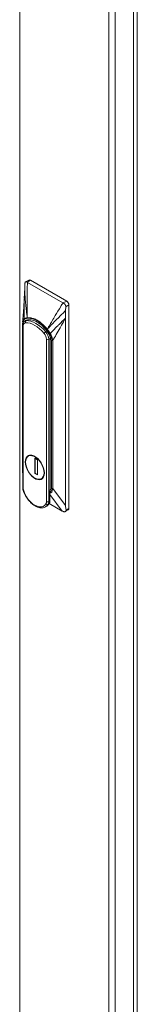
# Model space of a CAD drawing. Units: inches. Extents: x -2295 to 50190, y -5022 to 7606.
# Drawn here: x 6768 to 6842, y -1177 to -560 of the extents above; entities that cross this region are included whole.
import ezdxf

# ---------------------------------------------------------------- set-up
doc = ezdxf.new("R2010")
doc.units = ezdxf.units.IN
doc.header["$LTSCALE"] = 2
doc.header["$MEASUREMENT"] = 0
doc.layers.add('M-OBJECT-DETAILS', color=7, linetype='Continuous', lineweight=13)

msp = doc.modelspace()

# ---------------------------------------------------------------- linework, layer by layer
at = {"layer": 'M-OBJECT-DETAILS', "linetype": 'Continuous'}
for p, q in [((6841.6, -36.59), (6841.6, -1212.7)), ((6839.34, -1579.53), (6839.34, -41.41)), ((6768.36, -44.24), (6768.36, -1525.77)), ((6823.99, -1585.94), (6823.99, -48.31)), ((6827.81, -1586.34), (6827.81, -47.91)), ((6771.45, -727.87), (6771.59, -725.47)), ((6773.99, -723.41), (6771.97, -724.58)), ((6774.99, -723.51), (6772.88, -724.73)), ((6772.88, -724.73), (6773.1, -724.87)), ((6795.27, -737.67), (6773.1, -724.87)), ((6797.62, -736.57), (6774.99, -723.51)), ((6771.45, -728.32), (6771.18, -735.05)), ((6771.45, -727.87), (6771.45, -728.32)), ((6795.27, -737.67), (6795.5, -737.79)), ((6795.5, -737.79), (6797.62, -736.57)), ((6799.03, -739.02), (6797.05, -740.17)), ((6799.03, -866.4), (6799.03, -739.02)), ((6797.05, -740.17), (6796.91, -742.57)), ((6796.91, -747.23), (6796.91, -742.57)), ((6770.13, -750.65), (6770.13, -843.21)), ((6770.14, -750.55), (6770.19, -749.71)), ((6770.21, -751.77), (6770.21, -853.47)), ((6770.5, -752.18), (6770.5, -853.88)), ((6773.1, -747.37), (6771.27, -747.94)), ((6772.31, -748.63), (6771.54, -749.07)), ((6773.47, -748.27), (6771.75, -748.8)), ((6773.11, -748.39), (6772.34, -748.84)), ((6773.03, -747.08), (6773.04, -747.08)), ((6773.12, -747.37), (6773.1, -747.37)), ((6796.91, -864.71), (6796.91, -747.23)), ((6784.57, -755.91), (6785.35, -755.46)), ((6786.72, -757.44), (6784.99, -754.92)), ((6785.36, -754.45), (6785.35, -754.43)), ((6787.2, -757.13), (6785.36, -754.45)), ((6785.49, -754.26), (6785.51, -754.28)), ((6785, -862.25), (6785, -760.55)), ((6787.29, -760.04), (6786.41, -760.55)), ((6786.41, -760.55), (6786.41, -862.25)), ((6787.34, -760.85), (6787.34, -760.82)), ((6787.34, -760.85), (6787.34, -854.75)), ((6787.34, -760.85), (6787.34, -760.85)), ((6788.04, -853.79), (6788.04, -761.23)), ((6788.91, -761.39), (6788.91, -853.95)), ((6774.37, -833.31), (6773.67, -833.72)), ((6779.44, -835.92), (6777.75, -834.94)), ((6777.75, -834.94), (6777.75, -844.5)), ((6777.96, -835.07), (6777.96, -844.37)), ((6779.44, -845.48), (6779.44, -835.92)), ((6777.96, -844.37), (6777.75, -844.5)), ((6777.75, -844.5), (6779.44, -845.48)), ((6777.96, -844.37), (6779.44, -845.23)), ((6781.83, -847.86), (6782.54, -847.46)), ((6782.54, -847.46), (6783.03, -847.09)), ((6787.19, -855.14), (6787.12, -855.18)), ((6787.12, -855.18), (6787.12, -861.84)), ((6787.34, -854.75), (6787.19, -854.67)), ((6788.91, -853.95), (6796.91, -864.71)), ((6786.41, -862.25), (6787.12, -861.84)), ((6794.86, -868.08), (6787.12, -857.66)), ((6784.45, -865.48), (6785.16, -865.07)), ((6786.74, -863.46), (6786.03, -863.87)), ((6794.86, -868.08), (6786.77, -863.41)), ((6796.75, -868.4), (6798.62, -867.32)), ((6797.19, -867.47), (6799.03, -866.4))]:
    msp.add_line(p, q, dxfattribs=at)
at = {"layer": 'M-OBJECT-DETAILS', "linetype": 'Continuous', "flags": 128}
for points in [[(6770.14, -750.55), (6770.13, -750.62), (6770.13, -750.65)], [(6783.53, -756.84), (6782.16, -755.31), (6780.73, -753.95), (6779.25, -752.77), (6777.75, -751.79), (6776.24, -751.03), (6774.77, -750.5), (6773.33, -750.21), (6771.97, -750.16)], [(6772.34, -748.84), (6773.78, -748.89), (6775.3, -749.2), (6776.86, -749.76), (6778.46, -750.57), (6780.05, -751.6), (6781.61, -752.85), (6783.13, -754.29), (6784.57, -755.91)], [(6771.76, -837.34), (6771.89, -838.85), (6772.28, -840.45), (6772.91, -842.06), (6773.74, -843.62), (6774.76, -845.05), (6775.9, -846.3), (6777.12, -847.31), (6778.37, -848.03), (6779.6, -848.43), (6780.74, -848.51), (6781.75, -848.24), (6782.59, -847.65), (6783.22, -846.76), (6783.6, -845.61), (6783.73, -844.25), (6783.6, -842.74), (6783.22, -841.14), (6782.59, -839.53), (6781.75, -837.97), (6780.74, -836.54), (6779.6, -835.29), (6778.37, -834.28), (6777.12, -833.56), (6775.9, -833.15), (6774.76, -833.08), (6773.74, -833.34), (6772.91, -833.94), (6772.28, -834.83), (6771.89, -835.98), (6771.76, -837.34)], [(6771.97, -837.46), (6772.1, -838.92), (6772.47, -840.46), (6773.08, -842.02), (6773.88, -843.52), (6774.86, -844.9), (6775.96, -846.1), (6777.14, -847.08), (6778.35, -847.77), (6779.53, -848.16), (6780.63, -848.23), (6781.61, -847.98), (6782.42, -847.41), (6783.02, -846.55), (6783.4, -845.44), (6783.52, -844.13), (6783.4, -842.67), (6783.02, -841.13), (6782.42, -839.57), (6781.61, -838.07), (6780.63, -836.69), (6779.53, -835.48), (6778.35, -834.51), (6777.14, -833.81), (6775.96, -833.42), (6774.86, -833.35), (6773.88, -833.61), (6773.08, -834.18), (6772.47, -835.04), (6772.1, -836.15), (6771.97, -837.46)], [(6773.88, -833.28), (6773.61, -833.53), (6773.17, -834.09)], [(6774.94, -833.07), (6774.59, -833.2), (6774.37, -833.31)], [(6781.27, -848.11), (6781.45, -848.1), (6782.32, -847.89)], [(6770.57, -855.45), (6770.57, -855.46), (6770.62, -855.5), (6770.69, -855.52), (6770.8, -855.53)], [(6770.8, -855.53), (6771.56, -857.36), (6772.53, -859.14), (6773.67, -860.79), (6774.95, -862.26), (6776.33, -863.5), (6777.75, -864.47), (6779.17, -865.14), (6780.55, -865.49), (6781.83, -865.49), (6782.97, -865.16), (6783.93, -864.51), (6784.69, -863.55)], [(6786.03, -863.87), (6785.2, -864.92), (6784.41, -865.5)], [(6785.16, -865.07), (6785.91, -864.51), (6786.74, -863.46)]]:
    msp.add_lwpolyline(points, dxfattribs=at)
at = {"layer": 'M-OBJECT-DETAILS', "linetype": 'Continuous'}
for centre, radius, start, end in [((6774.4, -724.33), 1.01, 54.38235, 114.30671), ((6795.96, -739.16), 3.07, 2.60542, 57.39458), ((6770.64, -750.59), 0.513, 186.32536, 244.99274), ((6770.74, -751.7), 0.536, 187.68115, 243.62859), ((6772.22, -751.89), 1.75, 98.35074, 189.50729), ((6772.32, -747.35), 1.2, 189.63095, 209.11095), ((6772.41, -750.6), 1.76, 92.43703, 120.6454), ((6772.98, -749.73), 1.1, 125.93316, 202.99111), ((6774.25, -746.9), 1.24, 188.0958, 202.16087), ((6774.27, -746.92), 1.23, 187.4151, 201.46963), ((6773.47, -748.25), 0.0227, 273.77752, 281.11994), ((6786.35, -758.97), 3.54, 120.13908, 142.96019), ((6778.84, -760.84), 6.16, 2.68208, 40.49206), ((6778.72, -760.91), 7.7, 2.68286, 40.4907), ((6785.08, -754.85), 0.105, 216.60428, 219.16282), ((6786.81, -755.51), 1.82, 136.61663, 143.49943), ((6786.88, -755.64), 1.93, 135.26546, 141.73025), ((6795.61, -770.19), 15.53, 121.68446, 122.79131), ((6785.7, -759.18), 1.54, 242.61017, 297.38983), ((6788.74, -759.89), 1.51, 242.41421, 276.52328), ((6770.51, -843.2), 0.377, 180.97647, 216.9665), ((6770.71, -853.42), 0.503, 185.68726, 245.63313), ((6775.57, -853.8), 5.07, 180.92653, 199.93874), ((6788.74, -852.45), 1.51, 242.41421, 276.52328), ((6782.42, -862.33), 2.57, 331.85213, 1.82362), ((6785.7, -860.88), 1.54, 242.61017, 297.38983), ((6783.2, -862.35), 3.22, 331.84982, 1.82595), ((6783.9, -861.94), 3.22, 331.84982, 1.82595), ((6785.57, -862.85), 1.12, 218.56704, 294.21982), ((6798.08, -866.52), 0.959, 304.05826, 7.2567)]:
    msp.add_arc(centre, radius, start, end, dxfattribs=at)
for centre, major_axis, ratio, start_param, end_param in [((6774.61, -841.14), (1.81, 7.65), 0.534313, 1.956046, 2.157869), ((6784.56, -847.69), (-2.56, 8.93), 0.264861, 3.141926, 3.88762), ((6785.27, -847.28), (-2.1, 9.67), 0.320139, 3.06224, 3.885091), ((6799.26, -866.11), (5.75, 0.18), 0.503439, 3.824297, 3.995604), ((6802.97, -871.1), (-4.49, 10.24), 0.39732, 0.735947, 1.040868)]:
    msp.add_ellipse(centre, major_axis=major_axis, ratio=ratio, start_param=start_param, end_param=end_param, dxfattribs=at)
for points, knots in [([(6772.88, -724.73), (6772.73, -724.65), (6772.43, -724.49), (6772.06, -724.5), (6771.79, -724.7), (6771.65, -725.05), (6771.61, -725.35), (6771.59, -725.47)], [0, 0, 0, 0, 0.2147238, 0.4294275, 0.6450656, 0.8608359, 1, 1, 1, 1]), ([(6773.1, -724.87), (6773.08, -726.65), (6773.05, -730.24), (6773.01, -736.39), (6773.02, -741.4), (6773.03, -745.21), (6773.04, -746.46), (6773.04, -747.07), (6773.04, -747.08)], [0, 0, 0, 0, 0.24076, 0.484629, 0.829725, 0.917477, 0.999585, 1, 1, 1, 1]), ([(6773.03, -747.08), (6772.92, -746.25), (6772.76, -744.97), (6772.3, -741.08), (6771.8, -736.14), (6771.51, -731.01), (6771.47, -728.51), (6771.45, -727.87)], [0, 0, 0, 0, 0.1295, 0.200623, 0.610013, 0.901652, 1, 1, 1, 1]), ([(6771.23, -735.02), (6771.18, -735.76), (6770.87, -739.95), (6770.52, -744.83), (6770.21, -748.99), (6770.16, -749.7)], [0, 0, 0, 0, 0.1509781, 0.8548315, 1, 1, 1, 1]), ([(6771.29, -735.06), (6771.2, -736.22), (6771.04, -738.11), (6771.03, -741.84), (6771.07, -744.85), (6771.12, -747.12), (6771.13, -747.55)], [0, 0, 0, 0, 0.281392, 0.456038, 0.896123, 1, 1, 1, 1]), ([(6785.49, -754.26), (6785.86, -753.62), (6787.5, -750.77), (6790.32, -746.03), (6793.21, -741.13), (6794.81, -738.44), (6795.27, -737.67)], [0, 0, 0, 0, 0.115847, 0.51537, 0.859692, 1, 1, 1, 1]), ([(6797.05, -740.17), (6797.05, -739.98), (6797.04, -739.61), (6796.79, -739.04), (6796.4, -738.5), (6795.95, -738.06), (6795.64, -737.88), (6795.5, -737.79)], [0, 0, 0, 0, 0.199728, 0.399019, 0.607446, 0.823563, 1, 1, 1, 1]), ([(6796.91, -742.57), (6795.35, -744.12), (6792.67, -746.78), (6789.41, -750.12), (6787.32, -752.34), (6786.14, -753.6), (6785.66, -754.12), (6785.52, -754.26), (6785.51, -754.28)], [0, 0, 0, 0, 0.389947, 0.666598, 0.865463, 0.962578, 0.995409, 1, 1, 1, 1]), ([(6770.19, -749.71), (6770.2, -749.51), (6770.22, -748.84), (6770.47, -748), (6770.95, -747.68), (6771.13, -747.55)], [0, 0, 0, 0, 0.199812, 0.693627, 1, 1, 1, 1]), ([(6771.53, -749.12), (6771.43, -749.17), (6771.08, -749.33), (6770.66, -749.89), (6770.28, -750.73), (6770.23, -751.4), (6770.21, -751.77)], [0, 0, 0, 0, 0.101878, 0.385487, 0.668263, 1, 1, 1, 1]), ([(6771.27, -747.94), (6771.12, -748.08), (6770.71, -748.45), (6770.51, -749.4), (6770.47, -750.15), (6770.46, -750.42)], [0, 0, 0, 0, 0.268927, 0.7295435, 1, 1, 1, 1]), ([(6771.13, -747.55), (6771.49, -747.42), (6772.09, -747.19), (6772.76, -747.11), (6773.03, -747.08)], [0, 0, 0, 0, 0.597881, 1, 1, 1, 1]), ([(6771.75, -748.8), (6771.68, -748.85), (6771.57, -748.92), (6771.52, -749.08), (6771.51, -749.13)], [0, 0, 0, 0, 0.6327883, 1, 1, 1, 1]), ([(6773.04, -747.08), (6773.67, -747.05), (6774.91, -746.99), (6777, -747.52), (6779.18, -748.51), (6781.07, -749.8), (6783.23, -751.61), (6784.54, -753.15), (6785.49, -754.26)], [0, 0, 0, 0, 0.161319, 0.322628, 0.492111, 0.661594, 0.757465, 1, 1, 1, 1]), ([(6785.35, -754.43), (6784.71, -753.68), (6783.43, -752.16), (6781.32, -750.32), (6779.14, -748.84), (6777.02, -747.87), (6774.96, -747.32), (6773.74, -747.35), (6773.12, -747.37)], [0, 0, 0, 0, 0.166566, 0.33872, 0.505264, 0.677296, 0.836241, 1, 1, 1, 1]), ([(6784.99, -754.92), (6784.09, -753.88), (6782.27, -751.81), (6779.24, -749.65), (6776.2, -748.3), (6774.38, -748.28), (6773.47, -748.27)], [0, 0, 0, 0, 0.249558, 0.499649, 0.749865, 1, 1, 1, 1]), ([(6787.45, -756.97), (6787.7, -756.69), (6789, -755.19), (6790.8, -753.26), (6793.71, -750.36), (6795.58, -748.61), (6796.9, -747.25), (6796.91, -747.23)], [0, 0, 0, 0, 0.086375, 0.452315, 0.597537, 0.995774, 1, 1, 1, 1]), ([(6796.91, -747.23), (6796.9, -747.25), (6796.04, -748.75), (6794.89, -750.81), (6792.98, -754.25), (6791.17, -757.46), (6789.64, -760.12), (6788.91, -761.39)], [0, 0, 0, 0, 0.003528, 0.318986, 0.434899, 0.730718, 1, 1, 1, 1]), ([(6785.51, -754.28), (6785.91, -754.8), (6786.59, -755.67), (6787.2, -756.6), (6787.45, -756.97)], [0, 0, 0, 0, 0.597889, 1, 1, 1, 1]), ([(6787.34, -760.82), (6787.33, -760.28), (6787.31, -759.48), (6787.11, -758.47), (6786.94, -757.88), (6786.79, -757.59), (6786.72, -757.44)], [0, 0, 0, 0, 0.499634, 0.74984, 0.874768, 1, 1, 1, 1]), ([(6788.04, -761.23), (6788.03, -760.78), (6788.01, -759.88), (6787.8, -758.6), (6787.49, -757.65), (6787.26, -757.24), (6787.2, -757.13)], [0, 0, 0, 0, 0.345282, 0.69895, 0.919364, 1, 1, 1, 1]), ([(6787.45, -756.97), (6787.53, -757.1), (6787.83, -757.55), (6788.36, -758.72), (6788.73, -760.09), (6788.86, -761.05), (6788.91, -761.39)], [0, 0, 0, 0, 0.087396, 0.316371, 0.755865, 1, 1, 1, 1]), ([(6770.21, -853.47), (6770.21, -853.68), (6770.24, -854.23), (6770.38, -854.91), (6770.54, -855.36), (6770.57, -855.45)], [0, 0, 0, 0, 0.316642, 0.871407, 1, 1, 1, 1]), ([(6770.57, -855.45), (6770.68, -855.76), (6771.01, -856.67), (6771.72, -858.15), (6772.71, -859.83), (6773.86, -861.39), (6775.13, -862.78), (6776.49, -863.98), (6777.9, -864.95), (6779.35, -865.65), (6780.8, -866.07), (6782.19, -866.17), (6783.41, -865.99), (6784.09, -865.64), (6784.39, -865.48)], [0, 0, 0, 0, 0.046674, 0.134832, 0.222999, 0.311225, 0.3996, 0.488251, 0.577293, 0.666769, 0.756439, 0.845371, 0.932244, 1, 1, 1, 1]), ([(6795.55, -868.41), (6795.74, -868.47), (6796.12, -868.59), (6796.64, -868.49), (6797.04, -868.21), (6797.22, -867.83), (6797.2, -867.56), (6797.19, -867.47)], [0, 0, 0, 0, 0.219443, 0.438895, 0.658205, 0.871236, 1, 1, 1, 1])]:
    msp.add_open_spline(points, degree=3, knots=knots, dxfattribs=at)

doc.saveas('drawing.dxf')
